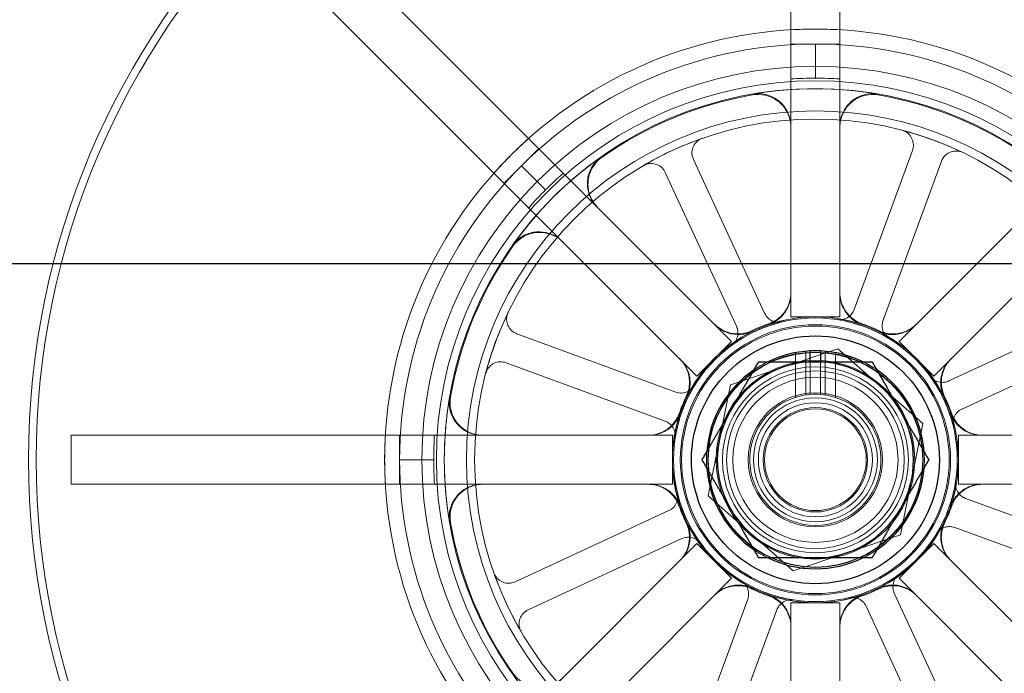
# Model space of a CAD drawing. Units: millimetres. Extents: x 622 to 8360, y 78 to 10896.
# Drawn here: x 2565 to 2660, y 5124 to 5187 of the extents above; entities that cross this region are included whole.
import ezdxf

# ---------------------------------------------------------------- set-up
doc = ezdxf.new("R2010")
doc.units = ezdxf.units.MM
doc.header["$LTSCALE"] = 40
for name, color, linetype, lineweight in [('Dimensions(Hillmar_metric)', 7, 'Continuous', 13), ('Hidden Edges(Hillmar_metric)', 7, 'Continuous', 18), ('Overlay [based on Phantom Lines(Hillmar_metric)]', 7, 'Continuous', 25), ('Visible Edges(Hillmar_metric)', 7, 'Continuous', 25)]:
    doc.layers.add(name, color=color, linetype=linetype, lineweight=lineweight)
doc.styles.add('Hillmar_metric_Dimensions', font='arial.ttf')
doc.dimstyles.new('DEFAULT-ISO-Method 1b-Hillmar_metric', dxfattribs={"dimscale": 40, "dimtxt": 2, "dimasz": 2.5, "dimexe": 1, "dimexo": 1, "dimgap": 0.25, "dimtad": 1, "dimtih": 1, "dimtoh": 1, "dimrnd": 1e-08, "dimdsep": 46, "dimtxsty": 'Hillmar_metric_Dimensions', "dimcen": 0.09, "dimdle": 8, "dimclrd": 7, "dimclre": 7, "dimclrt": 7, "dimazin": 2, "dimtfac": 0.75, "dimtmove": 0, "dimatfit": 3, "dimfxl": 1, "dimtolj": 1, "dimlwd": 9, "dimlwe": 9, "dimarcsym": 0})

# ---------------------------------------------------------------- blocks, each defined once
blk = doc.blocks.new('*D26')
at = {"layer": 'Defpoints', "color": 0, "linetype": 'Continuous', "transparency": 16777216}
for p in [(2841.887, 5213.837), (1801.887, 4703.837), (2951.887, 4703.837)]:
    blk.add_point(p, dxfattribs=at)
at = {"layer": 'Dimensions(Hillmar_metric)', "color": 7, "linetype": 'Continuous', "lineweight": 9, "transparency": 16777216}
for p, q in [((2801.887, 5213.837), (1761.887, 5213.837)), ((1801.887, 5113.837), (1801.887, 5009.683)), ((1801.887, 4803.837), (1801.887, 4907.991)), ((2911.887, 4703.837), (1761.887, 4703.837))]:
    blk.add_line(p, q, dxfattribs=at)
at = {"layer": 'Dimensions(Hillmar_metric)', "color": 7, "linetype": 'Continuous', "transparency": 16777216}
for points in [[(1785.22, 5113.837), (1818.554, 5113.837), (1801.887, 5213.837)], [(1785.22, 4803.837), (1818.554, 4803.837), (1801.887, 4703.837)]]:
    blk.add_solid(points, dxfattribs=at)
at = {"layer": 'Dimensions(Hillmar_metric)', "color": 7, "linetype": 'Continuous', "lineweight": 13, "transparency": 16777216, "insert": (1801.887, 4958.837), "char_height": 80, "attachment_point": 5, "style": 'Hillmar_metric_Dimensions'}
blk.add_mtext('\\A1;510', dxfattribs=at)
blk = doc.blocks.new('*D28')
at = {"layer": 'Defpoints', "color": 0, "linetype": 'Continuous', "transparency": 16777216}
for p in [(2951.887, 5983.837), (2051.887, 4775.737), (2951.887, 4775.737)]:
    blk.add_point(p, dxfattribs=at)
at = {"layer": 'Dimensions(Hillmar_metric)', "color": 7, "linetype": 'Continuous', "lineweight": 9, "transparency": 16777216}
for p, q in [((2051.887, 4815.737), (2051.887, 6023.837)), ((2951.887, 4815.737), (2951.887, 6023.837)), ((2151.887, 5983.837), (2851.887, 5983.837))]:
    blk.add_line(p, q, dxfattribs=at)
at = {"layer": 'Dimensions(Hillmar_metric)', "color": 7, "linetype": 'Continuous', "transparency": 16777216}
for points in [[(2151.887, 6000.503), (2151.887, 5967.17), (2051.887, 5983.837)], [(2851.887, 6000.503), (2851.887, 5967.17), (2951.887, 5983.837)]]:
    blk.add_solid(points, dxfattribs=at)
at = {"layer": 'Dimensions(Hillmar_metric)', "color": 7, "linetype": 'Continuous', "lineweight": 13, "transparency": 16777216, "insert": (2501.887, 6035.228), "char_height": 80, "attachment_point": 5, "style": 'Hillmar_metric_Dimensions'}
blk.add_mtext('\\A1;900 MOUNT', dxfattribs=at)
blk = doc.blocks.new('*D34')
at = {"layer": 'Defpoints', "color": 0, "linetype": 'Continuous', "transparency": 16777216}
for p in [(1801.887, 5383.837), (2528.748, 5383.837), (2841.887, 5213.837)]:
    blk.add_point(p, dxfattribs=at)
at = {"layer": 'Dimensions(Hillmar_metric)', "color": 7, "linetype": 'Continuous', "lineweight": 9, "transparency": 16777216}
for p, q in [((1801.887, 5483.837), (1801.887, 5583.837)), ((2488.748, 5383.837), (1761.887, 5383.837)), ((1801.887, 5383.837), (1801.887, 5349.683)), ((1801.887, 5213.837), (1801.887, 5247.991)), ((2801.887, 5213.837), (1761.887, 5213.837)), ((1801.887, 5113.837), (1801.887, 5013.837))]:
    blk.add_line(p, q, dxfattribs=at)
at = {"layer": 'Dimensions(Hillmar_metric)', "color": 7, "linetype": 'Continuous', "transparency": 16777216}
for points in [[(1785.22, 5483.837), (1818.554, 5483.837), (1801.887, 5383.837)], [(1785.22, 5113.837), (1818.554, 5113.837), (1801.887, 5213.837)]]:
    blk.add_solid(points, dxfattribs=at)
at = {"layer": 'Dimensions(Hillmar_metric)', "color": 7, "linetype": 'Continuous', "lineweight": 13, "transparency": 16777216, "insert": (1801.887, 5298.837), "char_height": 80, "attachment_point": 5, "style": 'Hillmar_metric_Dimensions'}
blk.add_mtext('\\A1;170', dxfattribs=at)

msp = doc.modelspace()

# ---------------------------------------------------------------- linework, layer by layer
at = {"layer": 'Hidden Edges(Hillmar_metric)'}
for p, q in [((2639.512, 5158.68), (2639.512, 5216.87)), ((2644.262, 5216.87), (2644.262, 5158.68)), ((2592.631, 5197.451), (2633.778, 5156.305)), ((2649.996, 5156.305), (2691.143, 5197.451)), ((2630.419, 5152.946), (2589.272, 5194.093)), ((2694.501, 5194.093), (2653.355, 5152.946)), ((2639.512, 5185.096), (2641.887, 5185.096)), ((2641.887, 5185.096), (2644.262, 5185.096)), ((2641.887, 5181.796), (2641.887, 5185.096)), ((2613.42, 5173.304), (2615.099, 5174.984)), ((2651.282, 5174.79), (2645.626, 5159.377)), ((2611.74, 5171.625), (2613.42, 5173.304)), ((2615.753, 5170.971), (2613.42, 5173.304)), ((2636.971, 5159.023), (2630.073, 5173.921)), ((2648.442, 5158.344), (2654.099, 5173.756)), ((2627.35, 5172.66), (2634.249, 5157.762)), ((2641.887, 5158.68), (2639.512, 5158.68)), ((2644.262, 5158.68), (2641.887, 5158.68)), ((2669.711, 5159.374), (2654.812, 5152.475)), ((2628.38, 5151.392), (2612.967, 5157.048)), ((2633.778, 5156.305), (2632.098, 5154.625)), ((2651.675, 5154.625), (2649.996, 5156.305)), ((2656.073, 5149.752), (2670.971, 5156.651)), ((2644.052, 5155.591), (2633.656, 5152.089)), ((2639.944, 5155.206), (2639.944, 5150.882)), ((2640.944, 5151.116), (2640.944, 5155.345)), ((2642.83, 5151.116), (2642.83, 5155.345)), ((2643.83, 5155.206), (2643.83, 5150.882)), ((2652.283, 5148.339), (2644.052, 5155.591)), ((2611.934, 5154.232), (2627.347, 5148.575)), ((2632.098, 5154.625), (2630.419, 5152.946)), ((2641.387, 5151.167), (2641.387, 5154.337)), ((2642.387, 5154.337), (2642.387, 5151.167)), ((2653.355, 5152.946), (2651.675, 5154.625)), ((2633.656, 5152.089), (2631.491, 5141.335)), ((2650.118, 5137.585), (2652.283, 5148.339)), ((2569.815, 5144.837), (2569.815, 5147.212)), ((2569.815, 5147.212), (2569.854, 5147.212)), ((2569.854, 5147.212), (2628.044, 5147.212)), ((2601.628, 5144.837), (2601.628, 5147.212)), ((2628.044, 5147.212), (2628.044, 5144.837)), ((2655.73, 5147.212), (2713.92, 5147.212)), ((2655.73, 5144.837), (2655.73, 5147.212)), ((2569.815, 5142.462), (2569.815, 5144.837)), ((2604.928, 5144.837), (2601.628, 5144.837)), ((2601.628, 5142.462), (2601.628, 5144.837)), ((2628.044, 5144.837), (2628.044, 5142.462)), ((2655.73, 5142.462), (2655.73, 5144.837)), ((2569.854, 5142.462), (2569.815, 5142.462)), ((2628.044, 5142.462), (2569.854, 5142.462)), ((2713.92, 5142.462), (2655.73, 5142.462)), ((2631.491, 5141.335), (2639.722, 5134.083)), ((2671.84, 5135.442), (2656.427, 5141.098)), ((2627.701, 5139.921), (2612.803, 5133.022)), ((2655.394, 5138.282), (2670.807, 5132.625)), ((2614.063, 5130.3), (2628.962, 5137.199)), ((2639.722, 5134.083), (2650.118, 5137.585)), ((2589.272, 5095.581), (2630.419, 5136.728)), ((2630.419, 5136.728), (2632.098, 5135.048)), ((2651.675, 5135.048), (2653.355, 5136.728)), ((2653.355, 5136.728), (2694.501, 5095.581)), ((2632.098, 5135.048), (2633.778, 5133.369)), ((2649.996, 5133.369), (2651.675, 5135.048)), ((2633.778, 5133.369), (2592.631, 5092.222)), ((2691.143, 5092.222), (2649.996, 5133.369)), ((2635.332, 5131.33), (2629.675, 5115.917)), ((2656.424, 5117.013), (2649.525, 5131.912)), ((2632.492, 5114.883), (2638.148, 5130.296)), ((2639.512, 5072.804), (2639.512, 5130.994)), ((2639.512, 5130.994), (2641.887, 5130.994)), ((2641.887, 5130.994), (2644.262, 5130.994)), ((2644.262, 5130.994), (2644.262, 5072.804)), ((2646.803, 5130.651), (2653.701, 5115.753))]:
    msp.add_line(p, q, dxfattribs=at)
for radius in [76.2, 75.442, 38.1, 38.1, 36.703, 35.934, 33.782, 33, 13.85, 13.843, 13.736, 13.081, 12.954, 10.425, 10.387, 9.625, 9, 8.6, 8, 6.5, 6, 5.526, 5.053, 4.926]:
    msp.add_circle((2641.887, 5144.837), radius, dxfattribs=at)
for radius, start, end in [(41.708, 90, 135), (41.708, 45, 90), (40.259, 90, 135), (40.259, 45, 90), (36.959, 90, 93.68423), (36.959, 86.31577, 90), (35.934, 80.24627, 99.75373), (35.852, 99.77855, 125.22145), (35.852, 54.77855, 80.22145), (33, 109.38155, 120.3114), (33, 64.38155, 75.3114), (41.708, 135, 180), (35.934, 125.24627, 144.75373), (40.259, 135, 180), (36.959, 131.31577, 135), (36.959, 135, 138.68423), (35.852, 144.77855, 170.22145), (33, 154.38155, 165.3114), (13.85, 70.97417, 109.02583), (13.736, 103.49019, 126.20276), (13.932, 108.93073, 116.06927), (13.736, 58.49019, 81.20276), (13.932, 63.93073, 71.06927), (13.85, 115.97417, 154.02583), (13.85, 25.97417, 64.02583), (10.55, 115.77957, 124.22043), (10.55, 55.77957, 64.22043), (13.736, 13.49019, 36.20276), (13.736, 148.49019, 171.20276), (6.35, 94.51615, 85.48385), (6.35, 85.48385, 94.51615), (35.934, 170.24627, 189.75373), (13.932, 153.93073, 161.06927), (13.932, 18.93073, 26.06927), (13.85, 160.97417, 199.02583), (13.85, 340.97417, 19.02583), (36.959, 176.31577, 180), (10.55, 175.77957, 184.22043), (10.55, 355.77957, 4.22043), (41.708, 180, 225), (40.259, 180, 225), (36.959, 180, 183.68423), (13.736, 328.49019, 351.20276), (13.736, 193.49019, 216.20276), (13.932, 198.93073, 206.06927), (13.932, 333.93073, 341.06927), (35.852, 189.77855, 215.22145), (13.85, 205.97417, 244.02583), (13.85, 295.97417, 334.02583), (10.55, 235.77957, 244.22043), (10.55, 295.77957, 304.22043), (33, 199.38155, 210.3114), (13.736, 238.49019, 261.20276), (13.736, 283.49019, 306.20276), (13.932, 243.93073, 251.06927), (13.932, 288.93073, 296.06927), (13.85, 250.97417, 289.02583)]:
    msp.add_arc((2641.887, 5144.837), radius, start, end, dxfattribs=at)
for points in [[(2641.887, 5186.545), (2641.114, 5186.545), (2640.32, 5186.524), (2639.512, 5186.478)], [(2644.262, 5186.478), (2643.454, 5186.524), (2642.66, 5186.545), (2641.887, 5186.545)], [(2614.122, 5175.961), (2613.518, 5175.422), (2612.941, 5174.876), (2612.395, 5174.329)], [(2612.395, 5174.329), (2611.848, 5173.783), (2611.302, 5173.206), (2610.763, 5172.602)], [(2600.246, 5147.212), (2600.2, 5146.404), (2600.179, 5145.61), (2600.179, 5144.837)], [(2600.179, 5144.837), (2600.179, 5144.064), (2600.2, 5143.27), (2600.246, 5142.462)]]:
    msp.add_open_spline(points, degree=3, dxfattribs=at)
for points, knots in [([(2635.798, 5180.168), (2636.205, 5180.238), (2636.622, 5180.228), (2637.43, 5180.049), (2637.812, 5179.881), (2638.49, 5179.409), (2638.78, 5179.108), (2639.169, 5178.506), (2639.297, 5178.228), (2639.468, 5177.645), (2639.512, 5177.343), (2639.512, 5177.039)], [0, 0, 0, 0, 0.1240252, 0.1240252, 0.2480512, 0.2480512, 0.3720815, 0.3720815, 0.4632411, 0.4632411, 0.5544011, 0.5544011, 0.5544011, 0.5544011]), ([(2635.799, 5180.252), (2636.207, 5180.322), (2636.624, 5180.312), (2637.431, 5180.132), (2637.813, 5179.964), (2638.491, 5179.491), (2638.781, 5179.191), (2639.17, 5178.588), (2639.297, 5178.311), (2639.468, 5177.728), (2639.512, 5177.426), (2639.512, 5177.122)], [0, 0, 0, 0, 0.1240252, 0.1240252, 0.2480512, 0.2480512, 0.3720815, 0.3720815, 0.4631719, 0.4631719, 0.5542629, 0.5542629, 0.5542629, 0.5542629]), ([(2644.262, 5177.122), (2644.262, 5177.536), (2644.343, 5177.945), (2644.657, 5178.71), (2644.887, 5179.059), (2645.468, 5179.647), (2645.813, 5179.882), (2646.472, 5180.163), (2646.767, 5180.241), (2647.37, 5180.311), (2647.676, 5180.303), (2647.975, 5180.252)], [0, 0, 0, 0, 0.124039, 0.124039, 0.2480755, 0.2480755, 0.372107, 0.372107, 0.4631854, 0.4631854, 0.5542637, 0.5542637, 0.5542637, 0.5542637]), ([(2644.262, 5177.039), (2644.262, 5177.452), (2644.343, 5177.862), (2644.657, 5178.627), (2644.887, 5178.975), (2645.468, 5179.564), (2645.813, 5179.798), (2646.473, 5180.079), (2646.768, 5180.158), (2647.371, 5180.228), (2647.677, 5180.22), (2647.976, 5180.168)], [0, 0, 0, 0, 0.124039, 0.124039, 0.2480755, 0.2480755, 0.372107, 0.372107, 0.4632546, 0.4632546, 0.5544019, 0.5544019, 0.5544019, 0.5544019]), ([(2630.936, 5175.967), (2630.751, 5175.902), (2630.582, 5175.802), (2630.29, 5175.542), (2630.171, 5175.385), (2630, 5175.034), (2629.949, 5174.843), (2629.929, 5174.524), (2629.936, 5174.399), (2629.982, 5174.153), (2630.02, 5174.034), (2630.073, 5173.921)], [0, 0, 0, 0, 0.0585775, 0.0585775, 0.1171619, 0.1171619, 0.1757659, 0.1757659, 0.2131869, 0.2131869, 0.2506093, 0.2506093, 0.2506093, 0.2506093]), ([(2651.282, 5174.79), (2651.35, 5174.974), (2651.38, 5175.168), (2651.366, 5175.559), (2651.32, 5175.751), (2651.158, 5176.107), (2651.043, 5176.267), (2650.81, 5176.486), (2650.709, 5176.56), (2650.491, 5176.68), (2650.375, 5176.727), (2650.255, 5176.758)], [0, 0, 0, 0, 0.0586359, 0.0586359, 0.1172613, 0.1172613, 0.1758655, 0.1758655, 0.2132395, 0.2132395, 0.2506126, 0.2506126, 0.2506126, 0.2506126]), ([(2620.737, 5169.346), (2620.444, 5169.638), (2620.212, 5169.985), (2619.893, 5170.747), (2619.81, 5171.156), (2619.804, 5171.983), (2619.882, 5172.393), (2620.15, 5173.058), (2620.303, 5173.322), (2620.68, 5173.799), (2620.902, 5174.008), (2621.15, 5174.184)], [0, 0, 0, 0, 0.124039, 0.124039, 0.2480755, 0.2480755, 0.372107, 0.372107, 0.4631854, 0.4631854, 0.5542637, 0.5542637, 0.5542637, 0.5542637]), ([(2620.796, 5169.286), (2620.504, 5169.579), (2620.271, 5169.925), (2619.952, 5170.688), (2619.869, 5171.097), (2619.863, 5171.924), (2619.941, 5172.334), (2620.209, 5173), (2620.363, 5173.264), (2620.74, 5173.74), (2620.962, 5173.95), (2621.21, 5174.125)], [0, 0, 0, 0, 0.124039, 0.124039, 0.2480755, 0.2480755, 0.372107, 0.372107, 0.4632546, 0.4632546, 0.5544019, 0.5544019, 0.5544019, 0.5544019]), ([(2656.155, 5174.593), (2655.979, 5174.677), (2655.788, 5174.726), (2655.399, 5174.749), (2655.203, 5174.722), (2654.834, 5174.595), (2654.663, 5174.496), (2654.423, 5174.284), (2654.34, 5174.191), (2654.199, 5173.985), (2654.142, 5173.874), (2654.099, 5173.756)], [0, 0, 0, 0, 0.0585775, 0.0585775, 0.1171619, 0.1171619, 0.1757659, 0.1757659, 0.2131869, 0.2131869, 0.2506093, 0.2506093, 0.2506093, 0.2506093]), ([(2627.35, 5172.66), (2627.268, 5172.838), (2627.152, 5172.997), (2626.866, 5173.263), (2626.698, 5173.367), (2626.332, 5173.504), (2626.137, 5173.536), (2625.817, 5173.526), (2625.694, 5173.507), (2625.454, 5173.438), (2625.339, 5173.388), (2625.232, 5173.326)], [0, 0, 0, 0, 0.0586359, 0.0586359, 0.1172613, 0.1172613, 0.1758655, 0.1758655, 0.2132395, 0.2132395, 0.2506126, 0.2506126, 0.2506126, 0.2506126]), ([(2612.54, 5165.574), (2612.779, 5165.912), (2613.081, 5166.2), (2613.779, 5166.643), (2614.168, 5166.795), (2614.982, 5166.94), (2615.399, 5166.933), (2616.1, 5166.781), (2616.386, 5166.675), (2616.919, 5166.384), (2617.164, 5166.202), (2617.378, 5165.987)], [0, 0, 0, 0, 0.1240252, 0.1240252, 0.2480512, 0.2480512, 0.3720815, 0.3720815, 0.4631719, 0.4631719, 0.5542629, 0.5542629, 0.5542629, 0.5542629]), ([(2612.598, 5165.514), (2612.837, 5165.852), (2613.139, 5166.14), (2613.837, 5166.584), (2614.225, 5166.735), (2615.039, 5166.881), (2615.457, 5166.874), (2616.158, 5166.723), (2616.444, 5166.616), (2616.978, 5166.326), (2617.222, 5166.143), (2617.437, 5165.928)], [0, 0, 0, 0, 0.1240252, 0.1240252, 0.2480512, 0.2480512, 0.3720815, 0.3720815, 0.4632411, 0.4632411, 0.5544011, 0.5544011, 0.5544011, 0.5544011]), ([(2639.512, 5161.019), (2639.512, 5160.605), (2639.431, 5160.196), (2639.117, 5159.431), (2638.887, 5159.082), (2638.425, 5158.614), (2638.234, 5158.461), (2637.82, 5158.2), (2637.598, 5158.095), (2637.367, 5158.015)], [0, 0, 0, 0, 0.1240397, 0.1240397, 0.2480766, 0.2480766, 0.3214289, 0.3214289, 0.3947805, 0.3947805, 0.3947805, 0.3947805]), ([(2639.512, 5160.932), (2639.512, 5160.518), (2639.431, 5160.109), (2639.117, 5159.344), (2638.887, 5158.995), (2638.426, 5158.528), (2638.235, 5158.375), (2637.823, 5158.115), (2637.602, 5158.009), (2637.372, 5157.93)], [0, 0, 0, 0, 0.1240397, 0.1240397, 0.2480766, 0.2480766, 0.3211645, 0.3211645, 0.3942518, 0.3942518, 0.3942518, 0.3942518]), ([(2646.407, 5158.015), (2646.016, 5158.149), (2645.655, 5158.359), (2645.033, 5158.904), (2644.778, 5159.234), (2644.485, 5159.823), (2644.402, 5160.054), (2644.29, 5160.53), (2644.262, 5160.774), (2644.262, 5161.019)], [0, 0, 0, 0, 0.1240268, 0.1240268, 0.248059, 0.248059, 0.3214193, 0.3214193, 0.39478, 0.39478, 0.39478, 0.39478]), ([(2646.402, 5157.93), (2646.011, 5158.065), (2645.65, 5158.274), (2645.029, 5158.821), (2644.775, 5159.152), (2644.484, 5159.741), (2644.401, 5159.971), (2644.29, 5160.445), (2644.262, 5160.688), (2644.262, 5160.932)], [0, 0, 0, 0, 0.1240268, 0.1240268, 0.248059, 0.248059, 0.3211549, 0.3211549, 0.3942513, 0.3942513, 0.3942513, 0.3942513]), ([(2612.131, 5159.105), (2612.047, 5158.929), (2611.997, 5158.738), (2611.975, 5158.348), (2612.002, 5158.153), (2612.129, 5157.784), (2612.228, 5157.613), (2612.439, 5157.373), (2612.533, 5157.29), (2612.739, 5157.149), (2612.85, 5157.091), (2612.967, 5157.048)], [0, 0, 0, 0, 0.0585775, 0.0585775, 0.1171619, 0.1171619, 0.1757659, 0.1757659, 0.2131869, 0.2131869, 0.2506093, 0.2506093, 0.2506093, 0.2506093]), ([(2636.971, 5159.023), (2637.053, 5158.845), (2637.169, 5158.686), (2637.456, 5158.42), (2637.624, 5158.316), (2637.946, 5158.195), (2638.092, 5158.164), (2638.389, 5158.146), (2638.538, 5158.159), (2638.683, 5158.194)], [0, 0, 0, 0, 0.058637, 0.058637, 0.117263, 0.117263, 0.1618699, 0.1618699, 0.2064732, 0.2064732, 0.2064732, 0.2064732]), ([(2643.988, 5158.411), (2644.181, 5158.381), (2644.378, 5158.389), (2644.757, 5158.481), (2644.937, 5158.563), (2645.216, 5158.764), (2645.323, 5158.869), (2645.503, 5159.106), (2645.574, 5159.237), (2645.626, 5159.377)], [0, 0, 0, 0, 0.0585807, 0.0585807, 0.1171794, 0.1171794, 0.1618237, 0.1618237, 0.2064707, 0.2064707, 0.2064707, 0.2064707]), ([(2635.764, 5157.351), (2635.393, 5157.17), (2634.99, 5157.062), (2634.165, 5157.008), (2633.751, 5157.062), (2633.127, 5157.271), (2632.905, 5157.376), (2632.489, 5157.633), (2632.297, 5157.785), (2632.124, 5157.958)], [0, 0, 0, 0, 0.1240268, 0.1240268, 0.248059, 0.248059, 0.3214193, 0.3214193, 0.39478, 0.39478, 0.39478, 0.39478]), ([(2635.821, 5157.288), (2635.45, 5157.106), (2635.046, 5157), (2634.221, 5156.947), (2633.807, 5157.001), (2633.185, 5157.211), (2632.963, 5157.316), (2632.549, 5157.573), (2632.358, 5157.725), (2632.186, 5157.897)], [0, 0, 0, 0, 0.1240268, 0.1240268, 0.248059, 0.248059, 0.3211549, 0.3211549, 0.3942513, 0.3942513, 0.3942513, 0.3942513]), ([(2633.774, 5155.921), (2633.931, 5156.036), (2634.065, 5156.181), (2634.269, 5156.514), (2634.338, 5156.699), (2634.392, 5157.039), (2634.394, 5157.188), (2634.354, 5157.483), (2634.311, 5157.627), (2634.249, 5157.762)], [0, 0, 0, 0, 0.0585807, 0.0585807, 0.1171794, 0.1171794, 0.1618237, 0.1618237, 0.2064707, 0.2064707, 0.2064707, 0.2064707]), ([(2651.588, 5157.897), (2651.296, 5157.604), (2650.949, 5157.372), (2650.186, 5157.053), (2649.777, 5156.97), (2649.12, 5156.965), (2648.877, 5156.992), (2648.402, 5157.1), (2648.172, 5157.181), (2647.953, 5157.288)], [0, 0, 0, 0, 0.1240397, 0.1240397, 0.2480766, 0.2480766, 0.3211645, 0.3211645, 0.3942518, 0.3942518, 0.3942518, 0.3942518]), ([(2651.65, 5157.958), (2651.358, 5157.666), (2651.011, 5157.434), (2650.248, 5157.115), (2649.839, 5157.031), (2649.181, 5157.027), (2648.937, 5157.054), (2648.46, 5157.162), (2648.229, 5157.244), (2648.009, 5157.351)], [0, 0, 0, 0, 0.1240397, 0.1240397, 0.2480766, 0.2480766, 0.3214289, 0.3214289, 0.3947805, 0.3947805, 0.3947805, 0.3947805]), ([(2648.442, 5158.344), (2648.375, 5158.16), (2648.344, 5157.965), (2648.358, 5157.575), (2648.404, 5157.383), (2648.546, 5157.069), (2648.628, 5156.944), (2648.825, 5156.721), (2648.939, 5156.625), (2649.066, 5156.547)], [0, 0, 0, 0, 0.058637, 0.058637, 0.117263, 0.117263, 0.1618699, 0.1618699, 0.2064732, 0.2064732, 0.2064732, 0.2064732]), ([(2611.934, 5154.232), (2611.75, 5154.299), (2611.555, 5154.33), (2611.165, 5154.316), (2610.973, 5154.27), (2610.617, 5154.108), (2610.457, 5153.993), (2610.238, 5153.76), (2610.164, 5153.659), (2610.043, 5153.441), (2609.997, 5153.325), (2609.965, 5153.204)], [0, 0, 0, 0, 0.0586359, 0.0586359, 0.1172613, 0.1172613, 0.1758655, 0.1758655, 0.2132395, 0.2132395, 0.2506126, 0.2506126, 0.2506126, 0.2506126]), ([(2628.765, 5154.6), (2629.058, 5154.307), (2629.29, 5153.961), (2629.609, 5153.198), (2629.693, 5152.789), (2629.697, 5152.131), (2629.67, 5151.887), (2629.561, 5151.41), (2629.48, 5151.179), (2629.372, 5150.959)], [0, 0, 0, 0, 0.1240397, 0.1240397, 0.2480766, 0.2480766, 0.3214289, 0.3214289, 0.3947805, 0.3947805, 0.3947805, 0.3947805]), ([(2628.827, 5154.538), (2629.119, 5154.246), (2629.352, 5153.899), (2629.671, 5153.136), (2629.754, 5152.727), (2629.758, 5152.07), (2629.732, 5151.827), (2629.624, 5151.352), (2629.543, 5151.121), (2629.436, 5150.902)], [0, 0, 0, 0, 0.1240397, 0.1240397, 0.2480766, 0.2480766, 0.3211645, 0.3211645, 0.3942518, 0.3942518, 0.3942518, 0.3942518]), ([(2654.338, 5150.902), (2654.157, 5151.274), (2654.05, 5151.678), (2653.997, 5152.503), (2654.051, 5152.917), (2654.262, 5153.539), (2654.366, 5153.76), (2654.623, 5154.174), (2654.775, 5154.366), (2654.947, 5154.538)], [0, 0, 0, 0, 0.1240268, 0.1240268, 0.248059, 0.248059, 0.3211549, 0.3211549, 0.3942513, 0.3942513, 0.3942513, 0.3942513]), ([(2654.402, 5150.959), (2654.22, 5151.331), (2654.112, 5151.734), (2654.058, 5152.559), (2654.112, 5152.973), (2654.321, 5153.597), (2654.426, 5153.819), (2654.683, 5154.235), (2654.836, 5154.427), (2655.009, 5154.6)], [0, 0, 0, 0, 0.1240268, 0.1240268, 0.248059, 0.248059, 0.3214193, 0.3214193, 0.39478, 0.39478, 0.39478, 0.39478]), ([(2652.971, 5152.95), (2653.086, 5152.792), (2653.231, 5152.659), (2653.564, 5152.455), (2653.749, 5152.386), (2654.089, 5152.331), (2654.239, 5152.33), (2654.533, 5152.37), (2654.677, 5152.412), (2654.812, 5152.475)], [0, 0, 0, 0, 0.0585807, 0.0585807, 0.1171794, 0.1171794, 0.1618237, 0.1618237, 0.2064707, 0.2064707, 0.2064707, 0.2064707]), ([(2628.38, 5151.392), (2628.564, 5151.324), (2628.759, 5151.294), (2629.149, 5151.308), (2629.341, 5151.354), (2629.654, 5151.496), (2629.78, 5151.578), (2630.003, 5151.775), (2630.099, 5151.889), (2630.176, 5152.016)], [0, 0, 0, 0, 0.058637, 0.058637, 0.117263, 0.117263, 0.1618699, 0.1618699, 0.2064732, 0.2064732, 0.2064732, 0.2064732]), ([(2609.601, 5147.212), (2609.188, 5147.212), (2608.778, 5147.292), (2608.013, 5147.606), (2607.665, 5147.837), (2607.077, 5148.417), (2606.842, 5148.763), (2606.561, 5149.422), (2606.483, 5149.717), (2606.412, 5150.32), (2606.421, 5150.625), (2606.472, 5150.925)], [0, 0, 0, 0, 0.124039, 0.124039, 0.2480755, 0.2480755, 0.372107, 0.372107, 0.4631854, 0.4631854, 0.5542637, 0.5542637, 0.5542637, 0.5542637]), ([(2609.685, 5147.212), (2609.271, 5147.212), (2608.862, 5147.292), (2608.097, 5147.606), (2607.749, 5147.837), (2607.16, 5148.417), (2606.925, 5148.763), (2606.644, 5149.422), (2606.566, 5149.718), (2606.496, 5150.321), (2606.504, 5150.626), (2606.556, 5150.926)], [0, 0, 0, 0, 0.124039, 0.124039, 0.2480755, 0.2480755, 0.372107, 0.372107, 0.4632546, 0.4632546, 0.5544019, 0.5544019, 0.5544019, 0.5544019]), ([(2628.708, 5149.357), (2628.574, 5148.966), (2628.365, 5148.604), (2627.82, 5147.983), (2627.489, 5147.728), (2626.9, 5147.435), (2626.669, 5147.352), (2626.193, 5147.24), (2625.95, 5147.212), (2625.705, 5147.212)], [0, 0, 0, 0, 0.1240268, 0.1240268, 0.248059, 0.248059, 0.3214193, 0.3214193, 0.39478, 0.39478, 0.39478, 0.39478]), ([(2628.794, 5149.352), (2628.659, 5148.961), (2628.449, 5148.6), (2627.903, 5147.979), (2627.572, 5147.725), (2626.983, 5147.433), (2626.753, 5147.351), (2626.279, 5147.24), (2626.036, 5147.212), (2625.792, 5147.212)], [0, 0, 0, 0, 0.1240268, 0.1240268, 0.248059, 0.248059, 0.3211549, 0.3211549, 0.3942513, 0.3942513, 0.3942513, 0.3942513]), ([(2657.982, 5147.212), (2657.568, 5147.212), (2657.159, 5147.292), (2656.394, 5147.606), (2656.046, 5147.837), (2655.578, 5148.298), (2655.425, 5148.489), (2655.165, 5148.901), (2655.059, 5149.121), (2654.98, 5149.352)], [0, 0, 0, 0, 0.1240397, 0.1240397, 0.2480766, 0.2480766, 0.3211645, 0.3211645, 0.3942518, 0.3942518, 0.3942518, 0.3942518]), ([(2658.069, 5147.212), (2657.655, 5147.212), (2657.246, 5147.292), (2656.481, 5147.606), (2656.133, 5147.837), (2655.664, 5148.299), (2655.511, 5148.49), (2655.25, 5148.904), (2655.145, 5149.125), (2655.065, 5149.357)], [0, 0, 0, 0, 0.1240397, 0.1240397, 0.2480766, 0.2480766, 0.3214289, 0.3214289, 0.3947805, 0.3947805, 0.3947805, 0.3947805]), ([(2656.073, 5149.752), (2655.895, 5149.67), (2655.736, 5149.554), (2655.47, 5149.268), (2655.366, 5149.1), (2655.246, 5148.778), (2655.215, 5148.631), (2655.196, 5148.335), (2655.209, 5148.186), (2655.244, 5148.041)], [0, 0, 0, 0, 0.058637, 0.058637, 0.117263, 0.117263, 0.1618699, 0.1618699, 0.2064732, 0.2064732, 0.2064732, 0.2064732]), ([(2628.313, 5146.938), (2628.342, 5147.131), (2628.334, 5147.327), (2628.243, 5147.707), (2628.161, 5147.886), (2627.959, 5148.165), (2627.855, 5148.273), (2627.618, 5148.452), (2627.486, 5148.524), (2627.347, 5148.575)], [0, 0, 0, 0, 0.0585807, 0.0585807, 0.1171794, 0.1171794, 0.1618237, 0.1618237, 0.2064707, 0.2064707, 0.2064707, 0.2064707]), ([(2569.815, 5144.837), (2569.815, 5144.849), (2569.815, 5144.862), (2569.815, 5145.652), (2569.821, 5146.431), (2569.834, 5147.212)], [-0.2379638, -0.2379638, -0.2379638, -0.2379638, -0.2341606, -0.2341606, 0, 0, 0, 0]), ([(2569.834, 5142.462), (2569.821, 5143.242), (2569.815, 5144.021), (2569.815, 5144.811), (2569.815, 5144.824), (2569.815, 5144.837)], [-0.2332329, -0.2332329, -0.2332329, -0.2332329, 0, 0, 0.0037881, 0.0037881, 0.0037881, 0.0037881]), ([(2606.472, 5138.749), (2606.402, 5139.156), (2606.412, 5139.574), (2606.592, 5140.381), (2606.76, 5140.763), (2607.233, 5141.441), (2607.533, 5141.731), (2608.136, 5142.12), (2608.413, 5142.247), (2608.996, 5142.418), (2609.298, 5142.462), (2609.601, 5142.462)], [0, 0, 0, 0, 0.1240252, 0.1240252, 0.2480512, 0.2480512, 0.3720815, 0.3720815, 0.4631719, 0.4631719, 0.5542629, 0.5542629, 0.5542629, 0.5542629]), ([(2606.556, 5138.748), (2606.486, 5139.155), (2606.496, 5139.572), (2606.675, 5140.379), (2606.843, 5140.762), (2607.315, 5141.44), (2607.615, 5141.73), (2608.218, 5142.119), (2608.496, 5142.246), (2609.079, 5142.418), (2609.381, 5142.462), (2609.685, 5142.462)], [0, 0, 0, 0, 0.1240252, 0.1240252, 0.2480512, 0.2480512, 0.3720815, 0.3720815, 0.4632411, 0.4632411, 0.5544011, 0.5544011, 0.5544011, 0.5544011]), ([(2625.705, 5142.462), (2626.119, 5142.462), (2626.528, 5142.381), (2627.293, 5142.067), (2627.641, 5141.837), (2628.11, 5141.375), (2628.263, 5141.184), (2628.523, 5140.77), (2628.629, 5140.548), (2628.708, 5140.317)], [0, 0, 0, 0, 0.1240397, 0.1240397, 0.2480766, 0.2480766, 0.3214289, 0.3214289, 0.3947805, 0.3947805, 0.3947805, 0.3947805]), ([(2625.792, 5142.462), (2626.206, 5142.462), (2626.615, 5142.381), (2627.38, 5142.067), (2627.728, 5141.837), (2628.196, 5141.375), (2628.349, 5141.185), (2628.609, 5140.773), (2628.714, 5140.552), (2628.794, 5140.322)], [0, 0, 0, 0, 0.1240397, 0.1240397, 0.2480766, 0.2480766, 0.3211645, 0.3211645, 0.3942518, 0.3942518, 0.3942518, 0.3942518]), ([(2654.98, 5140.322), (2655.115, 5140.713), (2655.325, 5141.073), (2655.871, 5141.694), (2656.202, 5141.948), (2656.791, 5142.24), (2657.021, 5142.323), (2657.495, 5142.434), (2657.738, 5142.462), (2657.982, 5142.462)], [0, 0, 0, 0, 0.1240268, 0.1240268, 0.248059, 0.248059, 0.3211549, 0.3211549, 0.3942513, 0.3942513, 0.3942513, 0.3942513]), ([(2655.065, 5140.317), (2655.2, 5140.708), (2655.409, 5141.069), (2655.954, 5141.691), (2656.285, 5141.945), (2656.874, 5142.239), (2657.104, 5142.322), (2657.581, 5142.434), (2657.824, 5142.462), (2658.069, 5142.462)], [0, 0, 0, 0, 0.1240268, 0.1240268, 0.248059, 0.248059, 0.3214193, 0.3214193, 0.39478, 0.39478, 0.39478, 0.39478]), ([(2655.461, 5142.736), (2655.431, 5142.543), (2655.44, 5142.346), (2655.531, 5141.966), (2655.613, 5141.787), (2655.815, 5141.508), (2655.919, 5141.401), (2656.156, 5141.221), (2656.288, 5141.149), (2656.427, 5141.098)], [0, 0, 0, 0, 0.0585807, 0.0585807, 0.1171794, 0.1171794, 0.1618237, 0.1618237, 0.2064707, 0.2064707, 0.2064707, 0.2064707]), ([(2627.701, 5139.921), (2627.879, 5140.003), (2628.038, 5140.119), (2628.304, 5140.406), (2628.408, 5140.574), (2628.528, 5140.896), (2628.559, 5141.042), (2628.578, 5141.339), (2628.565, 5141.488), (2628.53, 5141.632)], [0, 0, 0, 0, 0.058637, 0.058637, 0.117263, 0.117263, 0.1618699, 0.1618699, 0.2064732, 0.2064732, 0.2064732, 0.2064732]), ([(2629.372, 5138.714), (2629.554, 5138.343), (2629.661, 5137.94), (2629.716, 5137.115), (2629.662, 5136.701), (2629.452, 5136.077), (2629.348, 5135.855), (2629.091, 5135.439), (2628.938, 5135.247), (2628.765, 5135.074)], [0, 0, 0, 0, 0.1240268, 0.1240268, 0.248059, 0.248059, 0.3214193, 0.3214193, 0.39478, 0.39478, 0.39478, 0.39478]), ([(2629.436, 5138.771), (2629.617, 5138.399), (2629.724, 5137.996), (2629.777, 5137.171), (2629.722, 5136.757), (2629.512, 5136.134), (2629.408, 5135.913), (2629.151, 5135.499), (2628.999, 5135.308), (2628.827, 5135.135)], [0, 0, 0, 0, 0.1240268, 0.1240268, 0.248059, 0.248059, 0.3211549, 0.3211549, 0.3942513, 0.3942513, 0.3942513, 0.3942513]), ([(2654.947, 5135.135), (2654.655, 5135.428), (2654.422, 5135.774), (2654.103, 5136.537), (2654.02, 5136.946), (2654.015, 5137.603), (2654.042, 5137.846), (2654.15, 5138.322), (2654.231, 5138.552), (2654.338, 5138.771)], [0, 0, 0, 0, 0.1240397, 0.1240397, 0.2480766, 0.2480766, 0.3211645, 0.3211645, 0.3942518, 0.3942518, 0.3942518, 0.3942518]), ([(2655.009, 5135.074), (2654.716, 5135.366), (2654.484, 5135.713), (2654.165, 5136.476), (2654.081, 5136.885), (2654.077, 5137.543), (2654.104, 5137.787), (2654.212, 5138.263), (2654.294, 5138.495), (2654.402, 5138.714)], [0, 0, 0, 0, 0.1240397, 0.1240397, 0.2480766, 0.2480766, 0.3214289, 0.3214289, 0.3947805, 0.3947805, 0.3947805, 0.3947805]), ([(2655.394, 5138.282), (2655.21, 5138.349), (2655.015, 5138.38), (2654.625, 5138.365), (2654.433, 5138.32), (2654.12, 5138.177), (2653.994, 5138.096), (2653.771, 5137.899), (2653.675, 5137.785), (2653.598, 5137.658)], [0, 0, 0, 0, 0.058637, 0.058637, 0.117263, 0.117263, 0.1618699, 0.1618699, 0.2064732, 0.2064732, 0.2064732, 0.2064732]), ([(2630.803, 5136.724), (2630.688, 5136.881), (2630.543, 5137.015), (2630.21, 5137.219), (2630.025, 5137.287), (2629.685, 5137.342), (2629.535, 5137.344), (2629.24, 5137.303), (2629.097, 5137.261), (2628.962, 5137.199)], [0, 0, 0, 0, 0.0585807, 0.0585807, 0.1171794, 0.1171794, 0.1618237, 0.1618237, 0.2064707, 0.2064707, 0.2064707, 0.2064707]), ([(2610.757, 5133.885), (2610.822, 5133.701), (2610.922, 5133.532), (2611.182, 5133.24), (2611.339, 5133.121), (2611.69, 5132.95), (2611.881, 5132.899), (2612.2, 5132.879), (2612.325, 5132.886), (2612.57, 5132.932), (2612.69, 5132.97), (2612.803, 5133.022)], [0, 0, 0, 0, 0.0585775, 0.0585775, 0.1171619, 0.1171619, 0.1757659, 0.1757659, 0.2131869, 0.2131869, 0.2506093, 0.2506093, 0.2506093, 0.2506093]), ([(2635.332, 5131.33), (2635.399, 5131.514), (2635.43, 5131.708), (2635.416, 5132.099), (2635.37, 5132.291), (2635.228, 5132.604), (2635.146, 5132.73), (2634.949, 5132.952), (2634.835, 5133.048), (2634.708, 5133.126)], [0, 0, 0, 0, 0.058637, 0.058637, 0.117263, 0.117263, 0.1618699, 0.1618699, 0.2064732, 0.2064732, 0.2064732, 0.2064732]), ([(2650, 5133.753), (2649.842, 5133.637), (2649.709, 5133.492), (2649.505, 5133.159), (2649.436, 5132.974), (2649.381, 5132.635), (2649.38, 5132.485), (2649.42, 5132.19), (2649.462, 5132.047), (2649.525, 5131.912)], [0, 0, 0, 0, 0.0585807, 0.0585807, 0.1171794, 0.1171794, 0.1618237, 0.1618237, 0.2064707, 0.2064707, 0.2064707, 0.2064707]), ([(2632.124, 5131.715), (2632.416, 5132.008), (2632.763, 5132.24), (2633.526, 5132.559), (2633.935, 5132.642), (2634.593, 5132.647), (2634.837, 5132.62), (2635.313, 5132.511), (2635.545, 5132.43), (2635.764, 5132.322)], [0, 0, 0, 0, 0.1240397, 0.1240397, 0.2480766, 0.2480766, 0.3214289, 0.3214289, 0.3947805, 0.3947805, 0.3947805, 0.3947805]), ([(2632.186, 5131.777), (2632.478, 5132.069), (2632.825, 5132.302), (2633.588, 5132.621), (2633.996, 5132.704), (2634.654, 5132.708), (2634.897, 5132.682), (2635.372, 5132.574), (2635.602, 5132.493), (2635.821, 5132.386)], [0, 0, 0, 0, 0.1240397, 0.1240397, 0.2480766, 0.2480766, 0.3211645, 0.3211645, 0.3942518, 0.3942518, 0.3942518, 0.3942518]), ([(2647.953, 5132.386), (2648.324, 5132.567), (2648.728, 5132.674), (2649.553, 5132.727), (2649.967, 5132.672), (2650.589, 5132.462), (2650.81, 5132.358), (2651.225, 5132.101), (2651.416, 5131.949), (2651.588, 5131.777)], [0, 0, 0, 0, 0.1240268, 0.1240268, 0.248059, 0.248059, 0.3211549, 0.3211549, 0.3942513, 0.3942513, 0.3942513, 0.3942513]), ([(2648.009, 5132.322), (2648.381, 5132.504), (2648.784, 5132.611), (2649.609, 5132.665), (2650.023, 5132.612), (2650.647, 5132.402), (2650.869, 5132.298), (2651.285, 5132.04), (2651.477, 5131.888), (2651.65, 5131.715)], [0, 0, 0, 0, 0.1240268, 0.1240268, 0.248059, 0.248059, 0.3214193, 0.3214193, 0.39478, 0.39478, 0.39478, 0.39478]), ([(2637.367, 5131.658), (2637.758, 5131.524), (2638.119, 5131.315), (2638.741, 5130.77), (2638.996, 5130.439), (2639.289, 5129.85), (2639.372, 5129.619), (2639.484, 5129.143), (2639.512, 5128.899), (2639.512, 5128.655)], [0, 0, 0, 0, 0.1240268, 0.1240268, 0.248059, 0.248059, 0.3214193, 0.3214193, 0.39478, 0.39478, 0.39478, 0.39478]), ([(2637.372, 5131.744), (2637.763, 5131.609), (2638.124, 5131.399), (2638.744, 5130.853), (2638.999, 5130.522), (2639.29, 5129.933), (2639.373, 5129.703), (2639.484, 5129.229), (2639.512, 5128.986), (2639.512, 5128.742)], [0, 0, 0, 0, 0.1240268, 0.1240268, 0.248059, 0.248059, 0.3211549, 0.3211549, 0.3942513, 0.3942513, 0.3942513, 0.3942513]), ([(2639.786, 5131.262), (2639.593, 5131.292), (2639.396, 5131.284), (2639.016, 5131.193), (2638.837, 5131.111), (2638.558, 5130.909), (2638.451, 5130.805), (2638.271, 5130.567), (2638.2, 5130.436), (2638.148, 5130.296)], [0, 0, 0, 0, 0.0585807, 0.0585807, 0.1171794, 0.1171794, 0.1618237, 0.1618237, 0.2064707, 0.2064707, 0.2064707, 0.2064707]), ([(2644.262, 5128.742), (2644.262, 5129.155), (2644.343, 5129.565), (2644.657, 5130.33), (2644.887, 5130.678), (2645.348, 5131.146), (2645.539, 5131.299), (2645.951, 5131.559), (2646.172, 5131.664), (2646.402, 5131.744)], [0, 0, 0, 0, 0.1240397, 0.1240397, 0.2480766, 0.2480766, 0.3211645, 0.3211645, 0.3942518, 0.3942518, 0.3942518, 0.3942518]), ([(2644.262, 5128.655), (2644.262, 5129.068), (2644.343, 5129.478), (2644.657, 5130.243), (2644.887, 5130.591), (2645.349, 5131.059), (2645.54, 5131.213), (2645.954, 5131.473), (2646.176, 5131.579), (2646.407, 5131.658)], [0, 0, 0, 0, 0.1240397, 0.1240397, 0.2480766, 0.2480766, 0.3214289, 0.3214289, 0.3947805, 0.3947805, 0.3947805, 0.3947805]), ([(2646.803, 5130.651), (2646.721, 5130.828), (2646.605, 5130.988), (2646.318, 5131.254), (2646.15, 5131.357), (2645.828, 5131.478), (2645.682, 5131.509), (2645.385, 5131.527), (2645.236, 5131.514), (2645.091, 5131.48)], [0, 0, 0, 0, 0.058637, 0.058637, 0.117263, 0.117263, 0.1618699, 0.1618699, 0.2064732, 0.2064732, 0.2064732, 0.2064732]), ([(2614.063, 5130.3), (2613.886, 5130.218), (2613.726, 5130.102), (2613.461, 5129.815), (2613.357, 5129.647), (2613.22, 5129.282), (2613.188, 5129.087), (2613.198, 5128.767), (2613.217, 5128.644), (2613.286, 5128.404), (2613.335, 5128.289), (2613.398, 5128.182)], [0, 0, 0, 0, 0.0586359, 0.0586359, 0.1172613, 0.1172613, 0.1758655, 0.1758655, 0.2132395, 0.2132395, 0.2506126, 0.2506126, 0.2506126, 0.2506126]), ([(2617.437, 5123.746), (2617.145, 5123.453), (2616.798, 5123.221), (2616.035, 5122.902), (2615.626, 5122.819), (2614.8, 5122.813), (2614.389, 5122.891), (2613.724, 5123.159), (2613.46, 5123.313), (2612.984, 5123.69), (2612.774, 5123.911), (2612.598, 5124.16)], [0, 0, 0, 0, 0.124039, 0.124039, 0.2480755, 0.2480755, 0.372107, 0.372107, 0.4632546, 0.4632546, 0.5544019, 0.5544019, 0.5544019, 0.5544019])]:
    msp.add_open_spline(points, degree=3, knots=knots, dxfattribs=at)
at = {"layer": 'Overlay [based on Phantom Lines(Hillmar_metric)]'}
for p, q in [((2539.387, 5163.837), (2719.174, 5163.837)), ((2641.387, 5154.337), (2641.387, 5155.375)), ((2642.387, 5155.375), (2642.387, 5154.337))]:
    msp.add_line(p, q, dxfattribs=at)
msp.add_circle((2641.887, 5144.837), 12, dxfattribs=at)
for radius, start, end in [(10.55, 92.71646, 115.77957), (10.55, 87.28354, 92.71646), (10.55, 64.22043, 87.28354), (9.5, 90, 150), (9.5, 30, 90), (10.55, 124.22043, 175.77957), (10.55, 4.22043, 55.77957), (9.5, 150, 210), (9.5, 330, 30), (10.55, 184.22043, 235.77957), (10.55, 304.22043, 355.77957), (9.5, 210, 270), (9.5, 270, 330), (10.55, 244.22043, 295.77957)]:
    msp.add_arc((2641.887, 5144.837), radius, start, end, dxfattribs=at)
for points in [[(2633.66, 5149.587), (2634.932, 5151.791), (2636.402, 5154.337)], [(2636.402, 5154.337), (2639.341, 5154.337), (2641.887, 5154.337)], [(2641.887, 5154.337), (2644.432, 5154.337), (2647.372, 5154.337)], [(2647.372, 5154.337), (2648.841, 5151.791), (2650.114, 5149.587)], [(2630.917, 5144.837), (2632.387, 5147.382), (2633.66, 5149.587)], [(2650.114, 5149.587), (2651.387, 5147.382), (2652.857, 5144.837)], [(2633.66, 5140.087), (2632.387, 5142.291), (2630.917, 5144.837)], [(2652.857, 5144.837), (2651.387, 5142.291), (2650.114, 5140.087)], [(2636.402, 5135.337), (2634.932, 5137.882), (2633.66, 5140.087)], [(2650.114, 5140.087), (2648.841, 5137.882), (2647.372, 5135.337)], [(2641.887, 5135.337), (2639.341, 5135.337), (2636.402, 5135.337)], [(2647.372, 5135.337), (2644.432, 5135.337), (2641.887, 5135.337)]]:
    msp.add_rational_spline(points, [1, 1.0379548493, 1], degree=2, dxfattribs=at)
at = {"layer": 'Visible Edges(Hillmar_metric)'}
for p, q in [((2539.387, 5163.837), (2719.174, 5163.837)), ((2641.387, 5154.337), (2641.387, 5155.375)), ((2642.387, 5155.375), (2642.387, 5154.337))]:
    msp.add_line(p, q, dxfattribs=at)
msp.add_circle((2641.887, 5144.837), 12, dxfattribs=at)
for radius, start, end in [(10.55, 92.71646, 115.77957), (10.55, 87.28354, 92.71646), (10.55, 64.22043, 87.28354), (9.5, 90, 150), (9.5, 30, 90), (10.55, 124.22043, 175.77957), (10.55, 4.22043, 55.77957), (9.5, 150, 210), (9.5, 330, 30), (10.55, 184.22043, 235.77957), (10.55, 304.22043, 355.77957), (9.5, 210, 270), (9.5, 270, 330), (10.55, 244.22043, 295.77957)]:
    msp.add_arc((2641.887, 5144.837), radius, start, end, dxfattribs=at)
for points in [[(2633.66, 5149.587), (2634.932, 5151.791), (2636.402, 5154.337)], [(2636.402, 5154.337), (2639.341, 5154.337), (2641.887, 5154.337)], [(2641.887, 5154.337), (2644.432, 5154.337), (2647.372, 5154.337)], [(2647.372, 5154.337), (2648.841, 5151.791), (2650.114, 5149.587)], [(2630.917, 5144.837), (2632.387, 5147.382), (2633.66, 5149.587)], [(2650.114, 5149.587), (2651.387, 5147.382), (2652.857, 5144.837)], [(2633.66, 5140.087), (2632.387, 5142.291), (2630.917, 5144.837)], [(2652.857, 5144.837), (2651.387, 5142.291), (2650.114, 5140.087)], [(2636.402, 5135.337), (2634.932, 5137.882), (2633.66, 5140.087)], [(2650.114, 5140.087), (2648.841, 5137.882), (2647.372, 5135.337)], [(2641.887, 5135.337), (2639.341, 5135.337), (2636.402, 5135.337)], [(2647.372, 5135.337), (2644.432, 5135.337), (2641.887, 5135.337)]]:
    msp.add_rational_spline(points, [1, 1.0379548493, 1], degree=2, dxfattribs=at)

# ---------------------------------------------------------------- dimensions: what is measured, and where the dimension line sits
at = {"layer": 'Dimensions(Hillmar_metric)', "color": 7, "linetype": 'Continuous', "lineweight": 13}
dim = msp.add_linear_dim(base=(2951.887, 5983.837), p1=(2051.887, 4775.737), p2=(2951.887, 4775.737), angle=180, text='<> MOUNT', dimstyle='DEFAULT-ISO-Method 1b-Hillmar_metric', override={"dimgap": 0.25, "dimtih": 0, "dimtoh": 0, "dimdec": 2, "dimtol": 0, "dimlim": 0, "dimtp": 0, "dimtm": 0, "dimtdec": 2, "dimtofl": 0, "dimatfit": 1}, dxfattribs=at)
dim.commit()
dim.dimension.update_dxf_attribs({"geometry": '*D28', "text_midpoint": (2501.887, 5983.837), "dimtype": 160})
for base, p2, angle, override, picture, middle in [((1801.887, 5383.837), (2528.748, 5383.837), 270, {"dimgap": 0.25, "dimdec": 2, "dimtol": 0, "dimlim": 0, "dimtp": 0, "dimtm": 0, "dimtdec": 2, "dimtofl": 1, "dimatfit": 1}, '*D34', (1801.887, 5298.837)), ((1801.887, 4703.837), (2951.887, 4703.837), 90, {"dimgap": 0.25, "dimdec": 2, "dimtol": 0, "dimlim": 0, "dimtp": 0, "dimtm": 0, "dimtdec": 2, "dimtofl": 0, "dimatfit": 1}, '*D26', (1801.887, 4958.837))]:
    dim = msp.add_linear_dim(base=base, p1=(2841.887, 5213.837), p2=p2, angle=angle, dimstyle='DEFAULT-ISO-Method 1b-Hillmar_metric', override=override, dxfattribs=at)
    dim.commit()
    dim.dimension.update_dxf_attribs({"geometry": picture, "text_midpoint": middle, "dimtype": 160})

doc.saveas('drawing.dxf')
